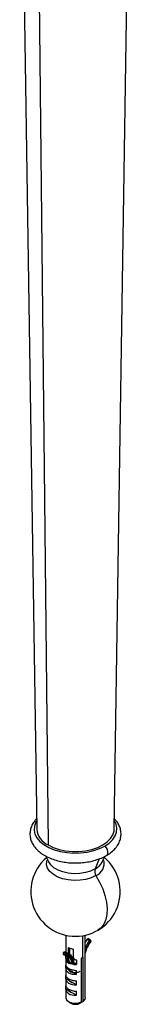
# Paper-space layout '_Isometric' of a CAD drawing. Units: millimetres. Extents: x -23 to 677, y -706 to 303.
# Drawn here: x -17 to 17, y -510 to -201 of the extents above; entities that cross this region are included whole.
import ezdxf

# ---------------------------------------------------------------- set-up
doc = ezdxf.new("R2010")
doc.units = ezdxf.units.MM

psp = doc.layouts.new('_Isometric')

# ---------------------------------------------------------------- linework, layer by layer
at = {"color": 7, "linetype": 'Continuous', "lineweight": 25}
for p, q in [((-17.5, -98.48), (-12.16, -455.28)), ((12.16, -455.28), (17.5, -98.48)), ((-12.37, -105.54), (-8.6, -460.19)), ((-9.29, -463.68), (-8.4, -465.55)), ((7.44, -464.53), (6.15, -467.72)), ((-3.04, -488.48), (-3.04, -493.9)), ((2.15, -488.65), (2.15, -495.51)), ((3.04, -494.44), (3.04, -488.48)), ((3.78, -489.74), (4.41, -490.1)), ((4.67, -490), (4.03, -489.63)), ((4.73, -490.38), (4.79, -490.49)), ((4.84, -490.22), (4.78, -490.11)), ((-3.75, -493.93), (-3.87, -494.29)), ((-2.71, -494.26), (-3.49, -493.81)), ((-2.15, -494.31), (-2.15, -492.33)), ((-1.8, -494.52), (-1.8, -492.51)), ((-0.61, -495.55), (-0.61, -492.81)), ((-3.69, -493.99), (-3.81, -494.36)), ((-3.81, -494.36), (-3.03, -494.81)), ((-3.79, -494.53), (-3.01, -494.98)), ((-2.91, -494.44), (-3.69, -493.99)), ((-3.04, -495.91), (-3.04, -497.76)), ((-3.03, -494.81), (-2.91, -494.44)), ((-3.03, -495.75), (-3.03, -494.97)), ((-2.03, -496.17), (-2.84, -495.7)), ((-2.77, -494.89), (-2.64, -494.52)), ((-1.78, -494.52), (-2.56, -494.07)), ((-1.95, -496.71), (-2.08, -496.78)), ((-1.99, -496.8), (-1.98, -496.79)), ((-0.61, -495.55), (-1.01, -495.32)), ((-0.82, -495.74), (-0.18, -496.1)), ((0.08, -497.39), (-0.6, -496.99)), ((0.27, -496.27), (0.27, -497.66)), ((1.89, -509.42), (1.89, -495.64)), ((2.38, -509.13), (2.38, -495.36)), ((3.03, -494.68), (3.03, -494.44)), ((3.03, -495.9), (3.03, -494.68)), ((3.04, -497.76), (3.04, -495.75)), ((-3.04, -499.01), (-3.04, -501.03)), ((-3.03, -498.86), (-3.03, -497.86)), ((0.27, -500.76), (-3.03, -498.86)), ((-1.53, -497.15), (-1.16, -497.36)), ((-1.27, -497.34), (-1.32, -497.31)), ((-1.32, -497.32), (-1.13, -497.43)), ((-0.88, -497.36), (-0.79, -497.31)), ((-0.79, -497.31), (-0.75, -497.3)), ((-0.72, -497.31), (-0.59, -497.23)), ((-0.57, -497.08), (-0.52, -497.11)), ((-0.53, -497.36), (-0.52, -497.36)), ((0.27, -500.76), (0.27, -499.54)), ((3.03, -497.94), (3.02, -497.76)), ((3.03, -499.17), (3.03, -497.94)), ((3.04, -501.03), (3.04, -499.01)), ((-3.04, -502.28), (-3.04, -504.29)), ((-3.03, -502.12), (-3.03, -501.13)), ((0.27, -504.03), (-3.03, -502.12)), ((0.27, -504.03), (0.27, -502.8)), ((3.03, -501.21), (3.02, -501.03)), ((3.03, -502.43), (3.03, -501.21)), ((3.04, -504.29), (3.04, -502.28)), ((-3.04, -505.54), (-3.04, -508.04)), ((-3.03, -505.39), (-3.03, -504.4)), ((-1.34, -506.36), (-3.03, -505.39)), ((0.27, -507.29), (0.27, -506.07)), ((3.03, -504.48), (3.02, -504.29)), ((3.03, -505.7), (3.03, -504.48)), ((3.04, -508.04), (3.04, -505.54)), ((0.27, -507.29), (-0.83, -506.66))]:
    psp.add_line(p, q, dxfattribs=at)
at = {"color": 7, "linetype": 'Continuous', "lineweight": 25, "flags": 128}
for points in [[(-12.2, -452.63), (-12.46, -453.08), (-12.9, -454.29), (-12.99, -455.53), (-12.72, -456.76), (-12.11, -457.95), (-11.17, -459.06), (-9.92, -460.07), (-8.4, -460.95), (-6.65, -461.67), (-4.73, -462.21), (-2.67, -462.57), (-0.54, -462.72), (1.61, -462.67), (3.71, -462.41), (5.71, -461.96), (7.55, -461.33), (9.19, -460.53)], [(9.19, -460.53), (10.58, -459.58), (11.68, -458.52), (12.46, -457.36), (12.9, -456.15), (12.99, -454.91), (12.72, -453.68), (12.2, -452.63)], [(-8.6, -460.19), (-6.98, -460.97), (-5.14, -461.58), (-3.15, -462), (-1.06, -462.22), (1.06, -462.22), (3.15, -462), (5.14, -461.58), (6.98, -460.97), (8.6, -460.19), (9.96, -459.25), (11.02, -458.19), (11.75, -457.04), (12.11, -455.83), (12.16, -455.28)], [(9.19, -460.53), (9.6, -461.04), (9.9, -461.64), (10.07, -462.25), (10.08, -462.8), (9.94, -463.24), (9.68, -463.49)], [(6.41, -469.8), (4.93, -470.49), (3.25, -470.98), (1.42, -471.27), (-0.47, -471.32), (-2.34, -471.15), (-4.11, -470.76), (-5.7, -470.17), (-7.04, -469.39), (-8.07, -468.48), (-8.75, -467.46), (-9.05, -466.38), (-8.95, -465.28), (-8.84, -464.97)], [(6.15, -467.72), (4.74, -468.39), (3.12, -468.86), (1.36, -469.13), (-0.46, -469.19), (-2.25, -469.02), (-3.95, -468.65), (-5.48, -468.08), (-6.76, -467.33), (-7.75, -466.45), (-8.38, -465.51)], [(6.41, -469.8), (7.56, -471.81), (8.52, -473.9), (9.23, -476.02), (9.7, -478.11), (9.89, -480.1), (9.82, -481.95), (9.47, -483.6), (8.87, -485.02), (8.02, -486.15), (7, -486.94)], [(3.67, -489.77), (3.65, -489.74), (3.65, -489.72), (3.65, -489.7), (3.65, -489.7)], [(4.79, -490.49), (4.81, -490.52), (4.82, -490.54), (4.82, -490.55), (4.82, -490.55)], [(-3.69, -493.99), (-3.71, -493.97), (-3.73, -493.96), (-3.74, -493.95), (-3.75, -493.93), (-3.75, -493.93)], [(-3.49, -493.81), (-3.52, -493.8), (-3.55, -493.79)], [(-3.81, -494.36), (-3.84, -494.34), (-3.86, -494.32), (-3.87, -494.31), (-3.87, -494.3), (-3.87, -494.29)], [(-3.81, -494.36), (-3.82, -494.39), (-3.83, -494.42), (-3.83, -494.46), (-3.82, -494.48), (-3.81, -494.51), (-3.79, -494.52), (-3.79, -494.53)], [(-3.03, -494.81), (-3.04, -494.84), (-3.05, -494.87), (-3.05, -494.9), (-3.04, -494.93), (-3.03, -494.95), (-3.02, -494.97), (-3.01, -494.98)], [(-2.08, -496.78), (-2.05, -496.8), (-2.03, -496.8), (-2, -496.8), (-1.98, -496.79), (-1.98, -496.79)], [(-3.03, -498.86), (-3.01, -499.24), (-2.86, -499.61), (-2.56, -499.95), (-2.15, -500.25), (-1.63, -500.49), (-1.04, -500.66), (-0.39, -500.75), (0.27, -500.76)], [(-1.16, -497.36), (-1.16, -497.38), (-1.15, -497.4), (-1.15, -497.41), (-1.14, -497.42), (-1.13, -497.43), (-1.11, -497.43), (-1.1, -497.44), (-1.08, -497.43)], [(-1.08, -497.43), (-1.08, -497.43), (-1.07, -497.43), (-1.07, -497.43), (-1.07, -497.43)], [(-0.94, -497.44), (-0.93, -497.44), (-0.92, -497.44), (-0.91, -497.44), (-0.91, -497.44), (-0.9, -497.45), (-0.89, -497.46), (-0.88, -497.47), (-0.87, -497.48)], [(-0.52, -497.11), (-0.54, -497.12), (-0.55, -497.12)], [(-3.03, -502.12), (-3.01, -502.51), (-2.86, -502.88), (-2.56, -503.22), (-2.15, -503.52), (-1.63, -503.76), (-1.04, -503.93), (-0.39, -504.02), (0.27, -504.03)], [(-3.03, -505.39), (-3.01, -505.77), (-2.86, -506.14), (-2.56, -506.49), (-2.15, -506.79), (-1.63, -507.03), (-1.04, -507.19), (-0.39, -507.29), (0.27, -507.29)], [(-3.04, -508.04), (-3.03, -508.14), (-2.77, -508.76), (-2.15, -509.28), (-1.24, -509.64), (-0.18, -509.8), (0.92, -509.72), (1.89, -509.42)], [(3.04, -508.04), (2.9, -508.57), (2.38, -509.13)]]:
    psp.add_lwpolyline(points, dxfattribs=at)
at = {"color": 7, "linetype": 'Continuous', "lineweight": 25}
for centre, radius, start, end in [((-6.07, -454.6), 6.13, 186.3773, 245.6043), ((0, -474.82), 14, 130.5226, 49.5678), ((3.77, -463.09), 5.21, 297.1684, 332.3601), ((4.89, -466.01), 4.09, 291.8033, 15.2331), ((8.79, -468.46), 2.74, 164.498, 209.4406), ((11.31, -495.83), 9.69, 141.0361, 148.6125), ((10.78, -495.52), 9.15, 141.0275, 147.8138), ((12.06, -496.28), 9.83, 141.0842, 156.6205), ((11.79, -496.12), 9.09, 140.8926, 164.1319), ((11.48, -495.93), 8.62, 140.847, 168.1914), ((3.88, -489.89), 0.3, 60.0027, 140.9809), ((3.68, -489.85), 0.15, 47.8029, 100.4274), ((3.98, -489.85), 0.228, 75.551, 150.1602), ((4.61, -490.22), 0.228, 75.551, 150.1602), ((3.85, -491.07), 1.12, 38.2627, 59.8854), ((4.52, -490.26), 0.3, 29.8569, 60.0027), ((4.56, -490.21), 0.238, 314.5398, 25.4105), ((4.63, -490.32), 0.238, 314.5398, 25.4105), ((4.58, -490.37), 0.3, 321.0541, 29.8569), ((-3.56, -493.99), 0.2, 87.1003, 160.954), ((-3.45, -494.05), 0.246, 100.4269, 166.1114), ((-3.57, -495.86), 2.05, 60.4324, 87.6978), ((-0.2, -488.77), 4.06, 241.3018, 264.1158), ((-3.69, -494.36), 0.2, 160.954, 240.0027), ((-2.72, -494.26), 0.628, 240.2273, 266.0072), ((-1.28, -495.69), 1.74, 182.0151, 260.6849), ((-2.91, -494.8), 0.2, 240.0027, 266.8596), ((-3.26, -497.09), 2.12, 352.4615, 82.2718), ((-2.92, -494.84), 0.163, 271.5634, 343.972), ((-2.67, -494.5), 0.246, 100.4269, 166.1114), ((-2.6, -493.89), 0.628, 240.2273, 266.0072), ((-1.51, -495.65), 1.33, 182.0122, 241.7893), ((-3.06, -497.07), 2.2, 352.4422, 82.2664), ((-2.84, -494.44), 0.22, 337.166, 54.0825), ((-3.04, -496.71), 2.48, 351.6383, 82.3312), ((-2.96, -496.89), 2.39, 351.7029, 82.3493), ((-4.7, -496.85), 2.77, 357.2425, 40.6744), ((-2.22, -496.95), 0.287, 328.8774, 354.7363), ((0.6, -492.81), 3.12, 294.5067, 299.9217), ((0.84, -493.24), 2.62, 299.9075, 305.984), ((2.02, -495.75), 1.02, 351.1892, 8.8108), ((-0.44, -497.23), 0.154, 182.6059, 237.394), ((0.49, -497.63), 1.05, 164.7245, 179.9774), ((0, -492.43), 5.23, 263.8018, 272.958), ((0, -492.51), 4.88, 263.7951, 270.9597)]:
    psp.add_arc(centre, radius, start, end, dxfattribs=at)
for points, knots in [([(-12.21, -452), (-12.48, -452.29), (-13.09, -452.94), (-13.75, -454.13), (-14.21, -455.5), (-14.33, -456.94), (-14.12, -458.33), (-13.62, -459.65), (-12.83, -460.89), (-11.76, -462.04), (-10.43, -463.07), (-8.86, -463.97), (-7.08, -464.72), (-5.14, -465.28), (-3.1, -465.66), (-0.99, -465.85), (1.14, -465.84), (3.25, -465.64), (5.29, -465.25), (7.22, -464.66), (8.67, -464.05), (9.45, -463.62), (9.68, -463.49)], [0, 0, 0, 0, 0.038569, 0.086772, 0.138402, 0.188074, 0.236529, 0.284762, 0.333851, 0.384583, 0.437041, 0.490682, 0.544797, 0.598843, 0.652717, 0.706453, 0.760134, 0.813865, 0.867726, 0.921831, 0.97629, 1, 1, 1, 1]), ([(9.68, -463.49), (9.96, -463.32), (10.77, -462.83), (11.92, -461.89), (12.99, -460.68), (13.76, -459.36), (14.21, -457.99), (14.33, -456.55), (14.13, -455.16), (13.61, -453.84), (12.97, -452.78), (12.41, -452.21), (12.21, -452)], [0, 0, 0, 0, 0.063354, 0.182264, 0.30089, 0.405092, 0.516704, 0.624083, 0.72883, 0.833098, 0.939215, 1, 1, 1, 1]), ([(8.39, -465.55), (8.65, -464.96), (8.93, -464.35), (9.22, -463.75), (9.23, -463.73)], [0, 0, 0, 0, 0.965785, 1, 1, 1, 1]), ([(-2.24, -494.33), (-2.42, -494.19), (-2.79, -493.89), (-3.29, -493.82), (-3.55, -493.79)], [0, 0, 0, 0, 0.4681639, 1, 1, 1, 1]), ([(-3.03, -495.75), (-3.03, -495.74), (-3.03, -495.72), (-3.01, -495.69), (-2.98, -495.66), (-2.93, -495.66), (-2.88, -495.68), (-2.85, -495.69), (-2.84, -495.7)], [0, 0, 0, 0, 0.101255, 0.205438, 0.435589, 0.696471, 0.844918, 1, 1, 1, 1]), ([(-2.85, -495.02), (-2.84, -495.02), (-2.79, -495.13), (-2.56, -495.34), (-2.29, -495.52), (-2.15, -495.61)], [0, 0, 0, 0, 0.012972, 0.515601, 1, 1, 1, 1]), ([(-2.14, -496.83), (-2.14, -496.83), (-2.14, -496.84), (-2.15, -496.86), (-2.14, -496.89), (-2.13, -496.92), (-2.11, -496.98), (-2.07, -497.03), (-2.02, -497.08), (-1.99, -497.09), (-1.98, -497.1)], [0, 0, 0, 0, 0.051438, 0.115021, 0.191478, 0.327722, 0.441612, 0.724978, 0.869082, 1, 1, 1, 1]), ([(-2.14, -496.83), (-2.1, -496.84), (-2.05, -496.84), (-1.98, -496.8), (-1.97, -496.76), (-1.97, -496.72)], [0, 0, 0, 0, 0.5, 0.5, 1, 1, 1, 1]), ([(-1.97, -496.72), (-1.97, -496.73), (-1.98, -496.73), (-1.99, -496.75), (-1.99, -496.77), (-2, -496.81), (-2, -496.85), (-1.99, -496.89), (-1.98, -496.93), (-1.96, -496.96), (-1.94, -496.97), (-1.94, -496.98)], [0, 0, 0, 0, 0.06945, 0.143053, 0.22289, 0.341707, 0.492371, 0.63635, 0.773497, 0.898601, 1, 1, 1, 1]), ([(-2, -496.84), (-2, -496.83), (-2, -496.81), (-2, -496.81), (-2, -496.81)], [0, 0, 0, 0, 0.757837, 1, 1, 1, 1]), ([(-1.96, -496.85), (-1.95, -496.83), (-1.94, -496.8), (-1.9, -496.77), (-1.87, -496.76)], [0, 0, 0, 0, 0.376155, 1, 1, 1, 1]), ([(-1.94, -496.98), (-1.87, -497.03), (-1.81, -497.07), (-1.72, -497.14), (-1.69, -497.17), (-1.63, -497.23), (-1.61, -497.26), (-1.57, -497.31), (-1.55, -497.34), (-1.54, -497.37)], [0, 0, 0, 0, 0.25, 0.25, 0.5, 0.5, 0.75, 0.75, 1, 1, 1, 1]), ([(-0.61, -495.55), (-0.61, -495.57), (-0.61, -495.6), (-0.6, -495.65), (-0.58, -495.7), (-0.55, -495.77), (-0.49, -495.86), (-0.39, -495.96), (-0.26, -496.06), (-0.11, -496.15), (0.07, -496.23), (0.2, -496.25), (0.27, -496.27)], [0, 0, 0, 0, 0.0458194, 0.0921719, 0.1396852, 0.1889427, 0.2966728, 0.415033, 0.5434539, 0.6794407, 0.8399225, 1, 1, 1, 1]), ([(-3.02, -497.76), (-3.02, -497.83), (-3.03, -498), (-2.86, -498.29), (-2.57, -498.6), (-2.16, -498.88), (-1.67, -499.12), (-1.08, -499.32), (-0.42, -499.47), (0.04, -499.51), (0.27, -499.54)], [0, 0, 0, 0, 0.085247, 0.219319, 0.348551, 0.473098, 0.597638, 0.726868, 0.860942, 1, 1, 1, 1]), ([(1.48, -499.79), (1.19, -499.99), (0.81, -500.14), (0.01, -500.3), (-0.42, -500.31), (-1.18, -500.19), (-1.52, -500.07), (-1.98, -499.74), (-2.1, -499.53), (-2.1, -499.33)], [0, 0, 0, 0, 0.25, 0.25, 0.5, 0.5, 0.75, 0.75, 1, 1, 1, 1]), ([(-1.98, -497.1), (-1.9, -497.15), (-1.84, -497.19), (-1.74, -497.25), (-1.7, -497.27), (-1.64, -497.32), (-1.62, -497.33), (-1.58, -497.38), (-1.56, -497.4), (-1.57, -497.41)], [0, 0, 0, 0, 0.25, 0.25, 0.5, 0.5, 0.75, 0.75, 1, 1, 1, 1]), ([(-1.07, -497.47), (-1.16, -497.44), (-1.22, -497.41), (-1.33, -497.35), (-1.37, -497.33), (-1.47, -497.26), (-1.51, -497.22), (-1.54, -497.18)], [0, 0, 0, 0, 0.25, 0.25, 0.5, 0.5, 1, 1, 1, 1]), ([(-1.32, -497.31), (-1.35, -497.29), (-1.42, -497.26), (-1.48, -497.21), (-1.52, -497.18), (-1.53, -497.16), (-1.53, -497.15), (-1.53, -497.15)], [0, 0, 0, 0, 0.443758, 0.792363, 0.915995, 0.957743, 1, 1, 1, 1]), ([(-1.16, -497.36), (-1.12, -497.38), (-1.07, -497.4), (-0.97, -497.4), (-0.92, -497.38), (-0.88, -497.36)], [0, 0, 0, 0, 0.5, 0.5, 1, 1, 1, 1]), ([(-0.87, -497.48), (-0.89, -497.48), (-0.9, -497.49), (-0.94, -497.49), (-0.96, -497.49), (-1.01, -497.48), (-1.03, -497.48), (-1.07, -497.47)], [0, 0, 0, 0, 0.25, 0.25, 0.5, 0.5, 1, 1, 1, 1]), ([(-0.78, -497.31), (-0.78, -497.31), (-0.77, -497.31), (-0.78, -497.33), (-0.79, -497.34), (-0.8, -497.34), (-0.8, -497.35), (-0.81, -497.35), (-0.81, -497.35), (-0.82, -497.36), (-0.82, -497.36), (-0.83, -497.36), (-0.83, -497.36), (-0.84, -497.37), (-0.84, -497.37), (-0.85, -497.37), (-0.85, -497.37), (-0.86, -497.38), (-0.86, -497.38), (-0.87, -497.38), (-0.87, -497.38), (-0.88, -497.38), (-0.88, -497.38), (-0.89, -497.39), (-0.89, -497.39), (-0.9, -497.39), (-0.9, -497.39), (-0.9, -497.39), (-0.91, -497.39), (-0.91, -497.4), (-0.92, -497.4), (-0.92, -497.4)], [0, 0, 0, 0, 0.074935, 0.212543, 0.26094, 0.294028, 0.325731, 0.357205, 0.38848, 0.419469, 0.450082, 0.480239, 0.509873, 0.538929, 0.567366, 0.595153, 0.622279, 0.648911, 0.675554, 0.702247, 0.728995, 0.755802, 0.782671, 0.809604, 0.836603, 0.86367, 0.890804, 0.918005, 0.945273, 0.972605, 1, 1, 1, 1]), ([(-0.92, -497.4), (-0.92, -497.4), (-0.92, -497.41), (-0.9, -497.42), (-0.89, -497.43), (-0.86, -497.45), (-0.85, -497.46), (-0.85, -497.47)], [0, 0, 0, 0, 0.136323, 0.311063, 0.525088, 0.763277, 1, 1, 1, 1]), ([(-0.56, -497.63), (-0.64, -497.63), (-0.7, -497.6), (-0.81, -497.55), (-0.84, -497.51), (-0.87, -497.48)], [0, 0, 0, 0, 0.5, 0.5, 1, 1, 1, 1]), ([(-0.75, -497.3), (-0.75, -497.31), (-0.75, -497.33), (-0.75, -497.36), (-0.77, -497.39), (-0.8, -497.44), (-0.83, -497.46), (-0.85, -497.47)], [0, 0, 0, 0, 0.158685, 0.300702, 0.466037, 0.693192, 1, 1, 1, 1]), ([(-0.72, -497.31), (-0.72, -497.31), (-0.72, -497.32), (-0.71, -497.34), (-0.7, -497.35), (-0.67, -497.36), (-0.64, -497.37), (-0.59, -497.37), (-0.55, -497.36), (-0.53, -497.36)], [0, 0, 0, 0, 0.075737, 0.158383, 0.252646, 0.36174, 0.487748, 0.710202, 1, 1, 1, 1]), ([(-0.59, -497.23), (-0.56, -497.21), (-0.54, -497.18), (-0.54, -497.12), (-0.56, -497.09), (-0.59, -497.07)], [0, 0, 0, 0, 0.5, 0.5, 1, 1, 1, 1]), ([(-0.52, -497.36), (-0.47, -497.32), (-0.44, -497.28), (-0.44, -497.19), (-0.47, -497.14), (-0.52, -497.11)], [0, 0, 0, 0, 0.5, 0.5, 1, 1, 1, 1]), ([(0.08, -497.39), (0.09, -497.39), (0.12, -497.41), (0.17, -497.45), (0.21, -497.5), (0.24, -497.55), (0.26, -497.59), (0.27, -497.63), (0.27, -497.65), (0.27, -497.66)], [0, 0, 0, 0, 0.153136, 0.303081, 0.563615, 0.679644, 0.794768, 0.897714, 1, 1, 1, 1]), ([(-3.02, -501.03), (-3.02, -501.09), (-3.03, -501.27), (-2.86, -501.56), (-2.57, -501.87), (-2.16, -502.14), (-1.67, -502.39), (-1.08, -502.59), (-0.42, -502.74), (0.04, -502.78), (0.27, -502.8)], [0, 0, 0, 0, 0.085247, 0.219319, 0.348551, 0.473098, 0.597638, 0.726868, 0.860942, 1, 1, 1, 1]), ([(-0.83, -503.43), (-0.84, -503.43), (-1.01, -503.41), (-1.3, -503.32), (-1.67, -503.16), (-1.83, -503.01), (-1.91, -502.94)], [0, 0, 0, 0, 0.023911, 0.349274, 0.674637, 1, 1, 1, 1]), ([(-3.02, -504.29), (-3.02, -504.36), (-3.03, -504.54), (-2.86, -504.82), (-2.57, -505.13), (-2.16, -505.41), (-1.67, -505.65), (-1.08, -505.85), (-0.42, -506.01), (0.04, -506.05), (0.27, -506.07)], [0, 0, 0, 0, 0.085247, 0.219319, 0.348551, 0.473098, 0.597638, 0.726868, 0.860942, 1, 1, 1, 1]), ([(-0.83, -506.61), (-1.06, -506.56), (-1.53, -506.45), (-2, -506.11), (-2.07, -505.83), (-2.1, -505.7)], [0, 0, 0, 0, 0.326214, 0.663107, 1, 1, 1, 1]), ([(-2.59, -508.95), (-2.56, -509), (-2.33, -509.3), (-2, -509.51), (-1.72, -509.68)], [0, 0, 0, 0, 0.146786, 1, 1, 1, 1]), ([(2.38, -509.13), (2.26, -509.27), (2.05, -509.51), (1.76, -509.61), (1.64, -509.65)], [0, 0, 0, 0, 0.598436, 1, 1, 1, 1]), ([(2.08, -509.41), (2.27, -509.28), (2.52, -509.11), (2.68, -508.85), (2.72, -508.79)], [0, 0, 0, 0, 0.744299, 1, 1, 1, 1]), ([(-1.72, -509.68), (-1.41, -509.82), (-0.86, -510.09), (0.09, -510.18), (0.82, -510.1), (1.21, -509.9), (1.3, -509.86)], [0, 0, 0, 0, 0.320994, 0.578422, 0.910174, 1, 1, 1, 1]), ([(1.3, -509.87), (1.36, -509.84), (1.6, -509.76), (1.76, -509.56), (1.89, -509.42)], [0, 0, 0, 0, 0.263418, 1, 1, 1, 1])]:
    psp.add_open_spline(points, degree=3, knots=knots, dxfattribs=at)
for points in [[(-2.08, -496.78), (-2.1, -496.8), (-2.12, -496.81), (-2.14, -496.83)], [(-1.54, -497.37), (-1.54, -497.39), (-1.55, -497.41), (-1.57, -497.41)], [(-1.54, -497.18), (-1.54, -497.17), (-1.53, -497.16), (-1.53, -497.15)], [(-1.54, -497.37), (-1.53, -497.31), (-1.53, -497.25), (-1.54, -497.18)], [(-0.94, -497.44), (-0.98, -497.45), (-1.03, -497.45), (-1.08, -497.43)], [(-0.88, -497.36), (-0.88, -497.39), (-0.89, -497.42), (-0.91, -497.43)], [(-0.85, -497.47), (-0.85, -497.47), (-0.86, -497.48), (-0.87, -497.48)], [(-0.75, -497.3), (-0.74, -497.3), (-0.73, -497.31), (-0.72, -497.31)]]:
    psp.add_open_spline(points, degree=3, dxfattribs=at)

doc.saveas('drawing.dxf')
